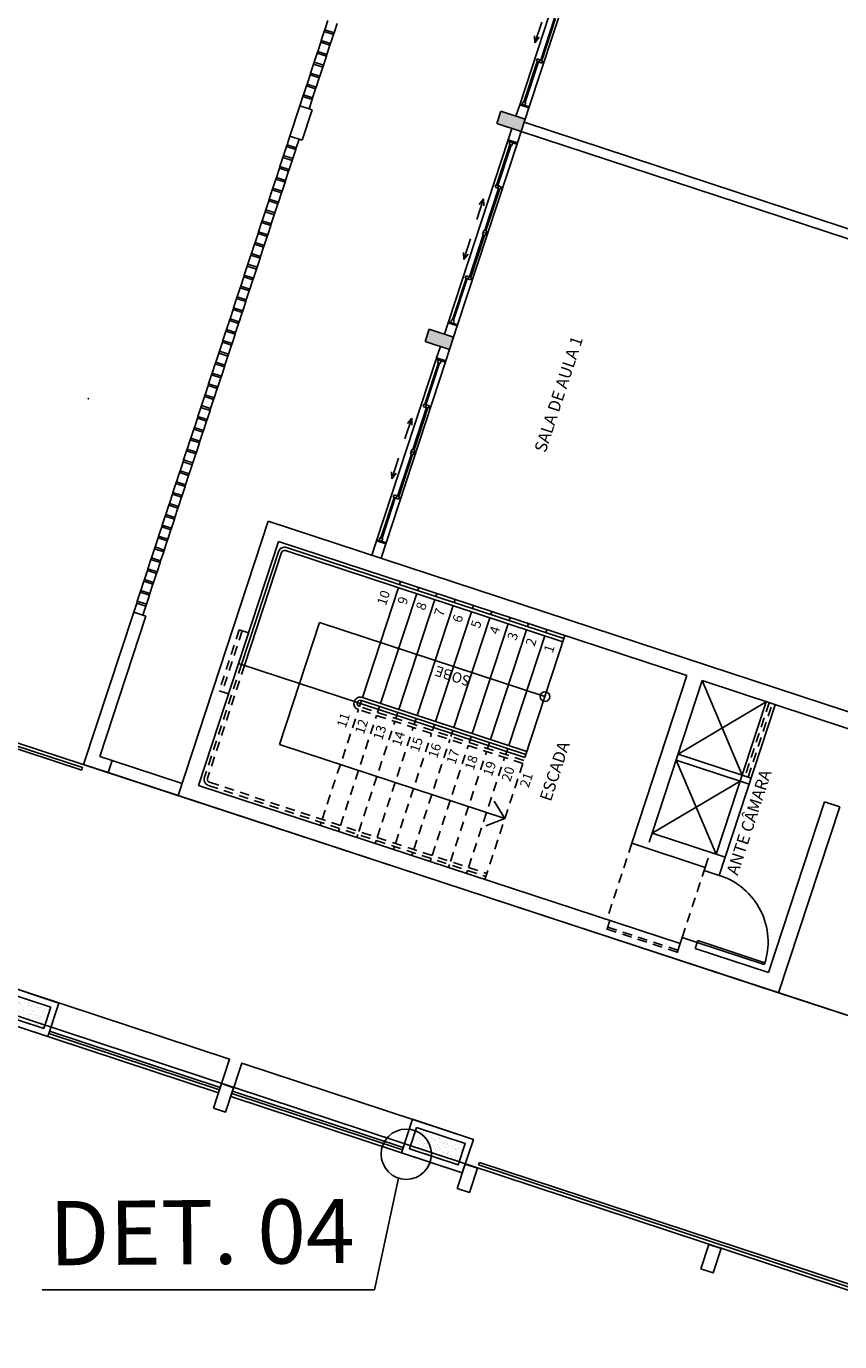
# Model space of a CAD drawing. Extents: x 332558 to 333914, y 8964555 to 8965157.
# Drawn here: x 332773 to 332786, y 8964893 to 8964913 of the extents above; entities that cross this region are included whole.
import ezdxf
from ezdxf.enums import TextEntityAlignment as Align

# ---------------------------------------------------------------- set-up
doc = ezdxf.new("R2010")
doc.units = 0
doc.header["$MEASUREMENT"] = 0
doc.linetypes.add('DASHED', pattern=[0.75, 0.5, -0.25])
doc.layers.get('0').update_dxf_attribs({"linetype": 'CONTINUOUS'})
for name, color, linetype in [('ARQ - DESNÍVEL', 10, 'CONTINUOUS'), ('ARQ - Det. Guarda corpo_Texto', 7, 'CONTINUOUS'), ('ARQ - PL BAIXA NOVO', 144, 'CONTINUOUS'), ('ARQ - PLANTA BAIXA', 250, 'CONTINUOUS'), ('VEG-ARVORES', 3, 'CONTINUOUS')]:
    doc.layers.add(name, color=color, linetype=linetype)
doc.styles.add('ARIAL', font='arial.ttf')

# ---------------------------------------------------------------- blocks, each defined once
blk = doc.blocks.new('SIMB_PONTO')
at = {"color": 0}
blk.add_point((0, 0), dxfattribs=at)
for tag in ['COTA', 'PONTO', 'DESC']:
    blk.add_attdef(tag, (0, 0), '', height=1)
blk = doc.blocks.new('SALAS 1')
at = {"layer": 'ARQ - PL BAIXA NOVO'}
h = blk.add_hatch(color=253, dxfattribs=at)
h.dxf.hatch_style = 1
h.paths.add_polyline_path([(333324.161, 8964956.356), (333323.961, 8964956.356), (333323.961, 8964955.956), (333324.161, 8964955.956)])
h = blk.add_hatch(color=253, dxfattribs=at)
h.dxf.hatch_style = 1
h.paths.add_polyline_path([(333327.736, 8964956.356), (333327.536, 8964956.356), (333327.536, 8964955.956), (333327.736, 8964955.956)])
at = {"layer": 'ARQ - PL BAIXA NOVO', "ltscale": 0.3}
for p, q in [((333316.036, 8964959.156), (333316.036, 8964959.356)), ((333316.036, 8964959.356), (333318.536, 8964959.356)), ((333318.536, 8964959.356), (333318.536, 8964959.156)), ((333318.686, 8964959.356), (333318.536, 8964959.356)), ((333318.714, 8964959.356), (333318.686, 8964959.356)), ((333318.686, 8964959.356), (333318.686, 8964959.206)), ((333318.714, 8964959.206), (333318.714, 8964959.356)), ((333318.864, 8964959.356), (333318.714, 8964959.356)), ((333318.892, 8964959.356), (333318.864, 8964959.356)), ((333318.864, 8964959.356), (333318.864, 8964959.206)), ((333318.892, 8964959.206), (333318.892, 8964959.356)), ((333319.042, 8964959.356), (333318.892, 8964959.356)), ((333319.071, 8964959.356), (333319.042, 8964959.356)), ((333319.042, 8964959.356), (333319.042, 8964959.206)), ((333319.071, 8964959.206), (333319.071, 8964959.356)), ((333319.221, 8964959.356), (333319.071, 8964959.356)), ((333319.249, 8964959.356), (333319.221, 8964959.356)), ((333319.221, 8964959.356), (333319.221, 8964959.206)), ((333319.249, 8964959.206), (333319.249, 8964959.356)), ((333319.399, 8964959.356), (333319.249, 8964959.356)), ((333319.427, 8964959.356), (333319.399, 8964959.356)), ((333319.399, 8964959.356), (333319.399, 8964959.206)), ((333319.427, 8964959.206), (333319.427, 8964959.356)), ((333319.577, 8964959.356), (333319.427, 8964959.356)), ((333319.605, 8964959.356), (333319.577, 8964959.356)), ((333319.577, 8964959.356), (333319.577, 8964959.206)), ((333319.605, 8964959.206), (333319.605, 8964959.356)), ((333319.755, 8964959.356), (333319.605, 8964959.356)), ((333319.784, 8964959.356), (333319.755, 8964959.356)), ((333319.755, 8964959.356), (333319.755, 8964959.206)), ((333319.784, 8964959.206), (333319.784, 8964959.356)), ((333319.934, 8964959.356), (333319.784, 8964959.356)), ((333319.962, 8964959.356), (333319.934, 8964959.356)), ((333319.934, 8964959.356), (333319.934, 8964959.206)), ((333319.962, 8964959.206), (333319.962, 8964959.356)), ((333320.112, 8964959.356), (333319.962, 8964959.356)), ((333320.14, 8964959.356), (333320.112, 8964959.356)), ((333320.112, 8964959.356), (333320.112, 8964959.206)), ((333320.14, 8964959.206), (333320.14, 8964959.356)), ((333320.29, 8964959.356), (333320.14, 8964959.356)), ((333320.319, 8964959.356), (333320.29, 8964959.356)), ((333320.29, 8964959.356), (333320.29, 8964959.206)), ((333320.319, 8964959.206), (333320.319, 8964959.356)), ((333320.469, 8964959.356), (333320.319, 8964959.356)), ((333320.497, 8964959.356), (333320.469, 8964959.356)), ((333320.469, 8964959.356), (333320.469, 8964959.206)), ((333320.497, 8964959.206), (333320.497, 8964959.356)), ((333320.647, 8964959.356), (333320.497, 8964959.356)), ((333320.675, 8964959.356), (333320.647, 8964959.356)), ((333320.647, 8964959.356), (333320.647, 8964959.206)), ((333320.675, 8964959.206), (333320.675, 8964959.356)), ((333320.825, 8964959.356), (333320.675, 8964959.356)), ((333320.853, 8964959.356), (333320.825, 8964959.356)), ((333320.825, 8964959.356), (333320.825, 8964959.206)), ((333320.853, 8964959.206), (333320.853, 8964959.356)), ((333321.003, 8964959.356), (333320.853, 8964959.356)), ((333321.032, 8964959.356), (333321.003, 8964959.356)), ((333321.003, 8964959.356), (333321.003, 8964959.206)), ((333321.032, 8964959.206), (333321.032, 8964959.356)), ((333321.182, 8964959.356), (333321.032, 8964959.356)), ((333321.21, 8964959.356), (333321.182, 8964959.356)), ((333321.182, 8964959.356), (333321.182, 8964959.206)), ((333321.21, 8964959.206), (333321.21, 8964959.356)), ((333321.36, 8964959.356), (333321.21, 8964959.356)), ((333321.388, 8964959.356), (333321.36, 8964959.356)), ((333321.36, 8964959.356), (333321.36, 8964959.206)), ((333321.388, 8964959.206), (333321.388, 8964959.356)), ((333321.538, 8964959.356), (333321.388, 8964959.356)), ((333321.567, 8964959.356), (333321.538, 8964959.356)), ((333321.538, 8964959.356), (333321.538, 8964959.206)), ((333321.567, 8964959.206), (333321.567, 8964959.356)), ((333321.717, 8964959.356), (333321.567, 8964959.356)), ((333321.745, 8964959.356), (333321.717, 8964959.356)), ((333321.717, 8964959.356), (333321.717, 8964959.206)), ((333321.745, 8964959.206), (333321.745, 8964959.356)), ((333321.895, 8964959.356), (333321.745, 8964959.356)), ((333321.923, 8964959.356), (333321.895, 8964959.356)), ((333321.895, 8964959.356), (333321.895, 8964959.206)), ((333321.923, 8964959.206), (333321.923, 8964959.356)), ((333322.073, 8964959.356), (333321.923, 8964959.356)), ((333322.101, 8964959.356), (333322.073, 8964959.356)), ((333322.073, 8964959.356), (333322.073, 8964959.206)), ((333322.101, 8964959.206), (333322.101, 8964959.356)), ((333322.251, 8964959.356), (333322.101, 8964959.356)), ((333322.28, 8964959.356), (333322.251, 8964959.356)), ((333322.251, 8964959.356), (333322.251, 8964959.206)), ((333322.28, 8964959.206), (333322.28, 8964959.356)), ((333322.43, 8964959.356), (333322.28, 8964959.356)), ((333322.458, 8964959.356), (333322.43, 8964959.356)), ((333322.43, 8964959.356), (333322.43, 8964959.206)), ((333322.458, 8964959.206), (333322.458, 8964959.356)), ((333322.608, 8964959.356), (333322.458, 8964959.356)), ((333322.636, 8964959.356), (333322.608, 8964959.356)), ((333322.608, 8964959.356), (333322.608, 8964959.206)), ((333322.636, 8964959.206), (333322.636, 8964959.356)), ((333322.786, 8964959.356), (333322.636, 8964959.356)), ((333322.815, 8964959.356), (333322.786, 8964959.356)), ((333322.786, 8964959.356), (333322.786, 8964959.206)), ((333322.815, 8964959.206), (333322.815, 8964959.356)), ((333322.965, 8964959.356), (333322.815, 8964959.356)), ((333322.993, 8964959.356), (333322.965, 8964959.356)), ((333322.965, 8964959.356), (333322.965, 8964959.206)), ((333322.993, 8964959.206), (333322.993, 8964959.356)), ((333323.143, 8964959.356), (333322.993, 8964959.356)), ((333323.171, 8964959.356), (333323.143, 8964959.356)), ((333323.143, 8964959.356), (333323.143, 8964959.206)), ((333323.171, 8964959.206), (333323.171, 8964959.356)), ((333323.321, 8964959.356), (333323.171, 8964959.356)), ((333323.349, 8964959.356), (333323.321, 8964959.356)), ((333323.321, 8964959.356), (333323.321, 8964959.206)), ((333323.349, 8964959.206), (333323.349, 8964959.356)), ((333323.499, 8964959.356), (333323.349, 8964959.356)), ((333323.528, 8964959.356), (333323.499, 8964959.356)), ((333323.499, 8964959.356), (333323.499, 8964959.206)), ((333323.528, 8964959.206), (333323.528, 8964959.356)), ((333323.678, 8964959.356), (333323.528, 8964959.356)), ((333323.706, 8964959.356), (333323.678, 8964959.356)), ((333323.678, 8964959.356), (333323.678, 8964959.206)), ((333323.706, 8964959.206), (333323.706, 8964959.356)), ((333323.856, 8964959.356), (333323.706, 8964959.356)), ((333323.884, 8964959.356), (333323.856, 8964959.356)), ((333323.856, 8964959.356), (333323.856, 8964959.206)), ((333323.884, 8964959.206), (333323.884, 8964959.356)), ((333324.034, 8964959.356), (333323.884, 8964959.356)), ((333324.063, 8964959.356), (333324.034, 8964959.356)), ((333324.034, 8964959.356), (333324.034, 8964959.206)), ((333324.063, 8964959.206), (333324.063, 8964959.356)), ((333324.213, 8964959.356), (333324.063, 8964959.356)), ((333324.241, 8964959.356), (333324.213, 8964959.356)), ((333324.213, 8964959.356), (333324.213, 8964959.206)), ((333324.241, 8964959.206), (333324.241, 8964959.356)), ((333324.391, 8964959.356), (333324.241, 8964959.356)), ((333324.419, 8964959.356), (333324.391, 8964959.356)), ((333324.391, 8964959.356), (333324.391, 8964959.206)), ((333324.419, 8964959.206), (333324.419, 8964959.356)), ((333324.569, 8964959.356), (333324.419, 8964959.356)), ((333324.597, 8964959.356), (333324.569, 8964959.356)), ((333324.569, 8964959.356), (333324.569, 8964959.206)), ((333324.597, 8964959.206), (333324.597, 8964959.356)), ((333324.747, 8964959.356), (333324.597, 8964959.356)), ((333324.776, 8964959.356), (333324.747, 8964959.356)), ((333324.747, 8964959.356), (333324.747, 8964959.206)), ((333324.776, 8964959.206), (333324.776, 8964959.356)), ((333324.926, 8964959.356), (333324.776, 8964959.356)), ((333324.954, 8964959.356), (333324.926, 8964959.356)), ((333324.926, 8964959.356), (333324.926, 8964959.206)), ((333324.954, 8964959.206), (333324.954, 8964959.356)), ((333325.104, 8964959.356), (333324.954, 8964959.356)), ((333325.132, 8964959.356), (333325.104, 8964959.356)), ((333325.104, 8964959.356), (333325.104, 8964959.206)), ((333325.132, 8964959.206), (333325.132, 8964959.356)), ((333325.282, 8964959.356), (333325.132, 8964959.356)), ((333325.311, 8964959.356), (333325.282, 8964959.356)), ((333325.282, 8964959.356), (333325.282, 8964959.206)), ((333325.311, 8964959.206), (333325.311, 8964959.356)), ((333325.461, 8964959.356), (333325.311, 8964959.356)), ((333325.489, 8964959.356), (333325.461, 8964959.356)), ((333325.461, 8964959.356), (333325.461, 8964959.206)), ((333325.489, 8964959.206), (333325.489, 8964959.356)), ((333325.639, 8964959.356), (333325.489, 8964959.356)), ((333325.667, 8964959.356), (333325.639, 8964959.356)), ((333325.639, 8964959.356), (333325.639, 8964959.206)), ((333325.667, 8964959.206), (333325.667, 8964959.356)), ((333325.817, 8964959.356), (333325.667, 8964959.356)), ((333325.845, 8964959.356), (333325.817, 8964959.356)), ((333325.817, 8964959.356), (333325.817, 8964959.206)), ((333325.845, 8964959.206), (333325.845, 8964959.356)), ((333325.995, 8964959.356), (333325.845, 8964959.356)), ((333326.024, 8964959.356), (333325.995, 8964959.356)), ((333325.995, 8964959.356), (333325.995, 8964959.206)), ((333326.024, 8964959.206), (333326.024, 8964959.356)), ((333326.174, 8964959.356), (333326.024, 8964959.356)), ((333326.202, 8964959.356), (333326.174, 8964959.356)), ((333326.174, 8964959.356), (333326.174, 8964959.206)), ((333326.202, 8964959.206), (333326.202, 8964959.356)), ((333326.341, 8964959.356), (333326.202, 8964959.356)), ((333326.841, 8964959.356), (333326.341, 8964959.356)), ((333326.341, 8964959.356), (333326.341, 8964959.156)), ((333326.841, 8964959.156), (333326.841, 8964959.356)), ((333326.991, 8964959.356), (333326.841, 8964959.356)), ((333327.019, 8964959.356), (333326.991, 8964959.356)), ((333326.991, 8964959.356), (333326.991, 8964959.206)), ((333327.019, 8964959.206), (333327.019, 8964959.356)), ((333327.169, 8964959.356), (333327.019, 8964959.356)), ((333327.197, 8964959.356), (333327.169, 8964959.356)), ((333327.169, 8964959.356), (333327.169, 8964959.206)), ((333327.197, 8964959.206), (333327.197, 8964959.356)), ((333327.347, 8964959.356), (333327.197, 8964959.356)), ((333327.376, 8964959.356), (333327.347, 8964959.356)), ((333327.347, 8964959.356), (333327.347, 8964959.206)), ((333327.376, 8964959.206), (333327.376, 8964959.356)), ((333327.526, 8964959.356), (333327.376, 8964959.356)), ((333327.554, 8964959.356), (333327.526, 8964959.356)), ((333327.526, 8964959.356), (333327.526, 8964959.206)), ((333327.554, 8964959.206), (333327.554, 8964959.356)), ((333327.704, 8964959.356), (333327.554, 8964959.356)), ((333327.732, 8964959.356), (333327.704, 8964959.356)), ((333327.704, 8964959.356), (333327.704, 8964959.206)), ((333327.732, 8964959.206), (333327.732, 8964959.356)), ((333327.882, 8964959.356), (333327.732, 8964959.356)), ((333327.91, 8964959.356), (333327.882, 8964959.356)), ((333327.882, 8964959.356), (333327.882, 8964959.206)), ((333327.91, 8964959.206), (333327.91, 8964959.356)), ((333328.06, 8964959.356), (333327.91, 8964959.356)), ((333328.089, 8964959.356), (333328.06, 8964959.356)), ((333328.06, 8964959.356), (333328.06, 8964959.206)), ((333328.089, 8964959.206), (333328.089, 8964959.356)), ((333328.239, 8964959.356), (333328.089, 8964959.356)), ((333318.536, 8964959.156), (333316.236, 8964959.156)), ((333318.686, 8964959.206), (333318.536, 8964959.206)), ((333318.686, 8964959.206), (333318.714, 8964959.206)), ((333318.864, 8964959.206), (333318.714, 8964959.206)), ((333318.864, 8964959.206), (333318.892, 8964959.206)), ((333319.042, 8964959.206), (333318.892, 8964959.206)), ((333319.042, 8964959.206), (333319.071, 8964959.206)), ((333319.221, 8964959.206), (333319.071, 8964959.206)), ((333319.221, 8964959.206), (333319.249, 8964959.206)), ((333319.399, 8964959.206), (333319.249, 8964959.206)), ((333319.399, 8964959.206), (333319.427, 8964959.206)), ((333319.577, 8964959.206), (333319.427, 8964959.206)), ((333319.577, 8964959.206), (333319.605, 8964959.206)), ((333319.755, 8964959.206), (333319.605, 8964959.206)), ((333319.755, 8964959.206), (333319.784, 8964959.206)), ((333319.934, 8964959.206), (333319.784, 8964959.206)), ((333319.934, 8964959.206), (333319.962, 8964959.206)), ((333320.112, 8964959.206), (333319.962, 8964959.206)), ((333320.112, 8964959.206), (333320.14, 8964959.206)), ((333320.29, 8964959.206), (333320.14, 8964959.206)), ((333320.29, 8964959.206), (333320.319, 8964959.206)), ((333320.469, 8964959.206), (333320.319, 8964959.206)), ((333320.469, 8964959.206), (333320.497, 8964959.206)), ((333320.647, 8964959.206), (333320.497, 8964959.206)), ((333320.647, 8964959.206), (333320.675, 8964959.206)), ((333320.825, 8964959.206), (333320.675, 8964959.206)), ((333320.825, 8964959.206), (333320.853, 8964959.206)), ((333321.003, 8964959.206), (333320.853, 8964959.206)), ((333321.003, 8964959.206), (333321.032, 8964959.206)), ((333321.182, 8964959.206), (333321.032, 8964959.206)), ((333321.182, 8964959.206), (333321.21, 8964959.206)), ((333321.36, 8964959.206), (333321.21, 8964959.206)), ((333321.36, 8964959.206), (333321.388, 8964959.206)), ((333321.538, 8964959.206), (333321.388, 8964959.206)), ((333321.538, 8964959.206), (333321.567, 8964959.206)), ((333321.717, 8964959.206), (333321.567, 8964959.206)), ((333321.717, 8964959.206), (333321.745, 8964959.206)), ((333321.895, 8964959.206), (333321.745, 8964959.206)), ((333321.895, 8964959.206), (333321.923, 8964959.206)), ((333322.073, 8964959.206), (333321.923, 8964959.206)), ((333322.073, 8964959.206), (333322.101, 8964959.206)), ((333322.251, 8964959.206), (333322.101, 8964959.206)), ((333322.251, 8964959.206), (333322.28, 8964959.206)), ((333322.43, 8964959.206), (333322.28, 8964959.206)), ((333322.43, 8964959.206), (333322.458, 8964959.206)), ((333322.608, 8964959.206), (333322.458, 8964959.206)), ((333322.608, 8964959.206), (333322.636, 8964959.206)), ((333322.786, 8964959.206), (333322.636, 8964959.206)), ((333322.786, 8964959.206), (333322.815, 8964959.206)), ((333322.965, 8964959.206), (333322.815, 8964959.206)), ((333322.965, 8964959.206), (333322.993, 8964959.206)), ((333323.143, 8964959.206), (333322.993, 8964959.206)), ((333323.143, 8964959.206), (333323.171, 8964959.206)), ((333323.321, 8964959.206), (333323.171, 8964959.206)), ((333323.321, 8964959.206), (333323.349, 8964959.206)), ((333323.499, 8964959.206), (333323.349, 8964959.206)), ((333323.499, 8964959.206), (333323.528, 8964959.206)), ((333323.678, 8964959.206), (333323.528, 8964959.206)), ((333323.678, 8964959.206), (333323.706, 8964959.206)), ((333323.856, 8964959.206), (333323.706, 8964959.206)), ((333323.856, 8964959.206), (333323.884, 8964959.206)), ((333324.034, 8964959.206), (333323.884, 8964959.206)), ((333324.034, 8964959.206), (333324.063, 8964959.206)), ((333324.213, 8964959.206), (333324.063, 8964959.206)), ((333324.213, 8964959.206), (333324.241, 8964959.206)), ((333324.391, 8964959.206), (333324.241, 8964959.206)), ((333324.391, 8964959.206), (333324.419, 8964959.206)), ((333324.569, 8964959.206), (333324.419, 8964959.206)), ((333324.569, 8964959.206), (333324.597, 8964959.206)), ((333324.747, 8964959.206), (333324.597, 8964959.206)), ((333324.747, 8964959.206), (333324.776, 8964959.206)), ((333324.926, 8964959.206), (333324.776, 8964959.206)), ((333324.926, 8964959.206), (333324.954, 8964959.206)), ((333325.104, 8964959.206), (333324.954, 8964959.206)), ((333325.104, 8964959.206), (333325.132, 8964959.206)), ((333325.282, 8964959.206), (333325.132, 8964959.206)), ((333325.282, 8964959.206), (333325.311, 8964959.206)), ((333325.461, 8964959.206), (333325.311, 8964959.206)), ((333325.461, 8964959.206), (333325.489, 8964959.206)), ((333325.639, 8964959.206), (333325.489, 8964959.206)), ((333325.639, 8964959.206), (333325.667, 8964959.206)), ((333325.817, 8964959.206), (333325.667, 8964959.206)), ((333325.817, 8964959.206), (333325.845, 8964959.206)), ((333325.995, 8964959.206), (333325.845, 8964959.206)), ((333325.995, 8964959.206), (333326.024, 8964959.206)), ((333326.174, 8964959.206), (333326.024, 8964959.206)), ((333326.174, 8964959.206), (333326.202, 8964959.206)), ((333326.341, 8964959.206), (333326.202, 8964959.206)), ((333326.341, 8964959.156), (333326.841, 8964959.156)), ((333326.991, 8964959.206), (333326.841, 8964959.206)), ((333326.991, 8964959.206), (333327.019, 8964959.206)), ((333327.169, 8964959.206), (333327.019, 8964959.206)), ((333327.169, 8964959.206), (333327.197, 8964959.206)), ((333327.347, 8964959.206), (333327.197, 8964959.206)), ((333327.347, 8964959.206), (333327.376, 8964959.206)), ((333327.526, 8964959.206), (333327.376, 8964959.206)), ((333327.526, 8964959.206), (333327.554, 8964959.206)), ((333327.704, 8964959.206), (333327.554, 8964959.206)), ((333327.704, 8964959.206), (333327.732, 8964959.206)), ((333327.882, 8964959.206), (333327.732, 8964959.206)), ((333327.882, 8964959.206), (333327.91, 8964959.206)), ((333328.06, 8964959.206), (333327.91, 8964959.206)), ((333328.06, 8964959.206), (333328.089, 8964959.206)), ((333328.239, 8964959.206), (333328.089, 8964959.206)), ((333316.036, 8964958.956), (333316.036, 8964957.806)), ((333316.236, 8964958.956), (333316.236, 8964957.806)), ((333316.036, 8964947.956), (333316.036, 8964957.806)), ((333320.536, 8964957.806), (333316.036, 8964957.806)), ((333320.536, 8964947.956), (333320.536, 8964957.806)), ((333316.286, 8964949.656), (333316.286, 8964957.556)), ((333320.286, 8964957.556), (333316.286, 8964957.556)), ((333318.286, 8964955.556), (333318.286, 8964957.556)), ((333320.286, 8964950.856), (333320.286, 8964957.556)), ((333317.286, 8964952.856), (333317.286, 8964956.556)), ((333319.286, 8964956.556), (333317.286, 8964956.556)), ((333319.286, 8964956.556), (333319.286, 8964952.856)), ((333320.773, 8964956.106), (333320.536, 8964956.106)), ((333320.773, 8964955.956), (333320.536, 8964955.956)), ((333320.773, 8964956.106), (333320.773, 8964955.956)), ((333323.773, 8964956.106), (333323.961, 8964956.106)), ((333323.773, 8964956.106), (333323.773, 8964955.956)), ((333323.773, 8964955.956), (333323.961, 8964955.956)), ((333324.348, 8964956.106), (333324.161, 8964956.106)), ((333324.348, 8964955.956), (333324.161, 8964955.956)), ((333324.348, 8964956.106), (333324.348, 8964955.956)), ((333327.348, 8964956.106), (333327.536, 8964956.106)), ((333327.348, 8964956.106), (333327.348, 8964955.956)), ((333327.348, 8964955.956), (333327.536, 8964955.956)), ((333327.536, 8964948.106), (333327.536, 8964955.956)), ((333327.686, 8964948.356), (333327.686, 8964955.956)), ((333327.923, 8964956.106), (333327.736, 8964956.106)), ((333327.923, 8964955.956), (333327.736, 8964955.956)), ((333327.923, 8964956.106), (333327.923, 8964955.956)), ((333316.286, 8964955.556), (333316.336, 8964955.556)), ((333318.236, 8964955.556), (333318.286, 8964955.556)), ((333318.286, 8964955.606), (333318.286, 8964955.606)), ((333318.286, 8964952.856), (333318.286, 8964955.556)), ((333318.386, 8964955.556), (333320.186, 8964955.556)), ((333316.286, 8964955.256), (333316.336, 8964955.256)), ((333318.236, 8964955.256), (333318.286, 8964955.256)), ((333318.286, 8964955.256), (333318.336, 8964955.256)), ((333318.386, 8964955.256), (333320.186, 8964955.256)), ((333320.236, 8964955.256), (333320.286, 8964955.256)), ((333316.286, 8964954.956), (333316.336, 8964954.956)), ((333318.236, 8964954.956), (333318.286, 8964954.956)), ((333318.286, 8964954.956), (333318.336, 8964954.956)), ((333318.386, 8964954.956), (333320.186, 8964954.956)), ((333320.236, 8964954.956), (333320.286, 8964954.956)), ((333316.286, 8964954.656), (333316.336, 8964954.656)), ((333318.236, 8964954.656), (333318.286, 8964954.656)), ((333318.286, 8964954.656), (333318.336, 8964954.656)), ((333318.386, 8964954.656), (333320.186, 8964954.656)), ((333320.236, 8964954.656), (333320.286, 8964954.656)), ((333316.286, 8964954.356), (333316.336, 8964954.356)), ((333318.236, 8964954.356), (333318.286, 8964954.356)), ((333318.286, 8964954.356), (333318.336, 8964954.356)), ((333318.386, 8964954.356), (333320.186, 8964954.356)), ((333320.236, 8964954.356), (333320.286, 8964954.356)), ((333316.286, 8964954.056), (333316.336, 8964954.056)), ((333318.236, 8964954.056), (333318.286, 8964954.056)), ((333318.286, 8964954.056), (333318.336, 8964954.056)), ((333318.386, 8964954.056), (333320.186, 8964954.056)), ((333320.236, 8964954.056), (333320.286, 8964954.056)), ((333316.286, 8964953.756), (333316.336, 8964953.756)), ((333318.236, 8964953.756), (333318.286, 8964953.756)), ((333318.286, 8964953.756), (333318.336, 8964953.756)), ((333318.386, 8964953.756), (333320.186, 8964953.756)), ((333320.236, 8964953.756), (333320.286, 8964953.756)), ((333316.286, 8964953.456), (333316.336, 8964953.456)), ((333318.236, 8964953.456), (333318.286, 8964953.456)), ((333318.286, 8964953.456), (333318.336, 8964953.456)), ((333318.386, 8964953.456), (333320.186, 8964953.456)), ((333320.236, 8964953.456), (333320.286, 8964953.456)), ((333316.286, 8964953.156), (333316.336, 8964953.156)), ((333317.287, 8964952.856), (333317.083, 8964953.102)), ((333317.287, 8964952.856), (333317.49, 8964953.102)), ((333318.236, 8964953.156), (333318.286, 8964953.156)), ((333318.286, 8964953.156), (333318.336, 8964953.156)), ((333318.386, 8964953.156), (333320.186, 8964953.156)), ((333320.236, 8964953.156), (333320.286, 8964953.156)), ((333318.286, 8964952.856), (333320.286, 8964952.856)), ((333317.536, 8964950.856), (333320.286, 8964950.856)), ((333317.536, 8964950.856), (333317.536, 8964949.656)), ((333317.786, 8964950.606), (333320.286, 8964950.606)), ((333317.786, 8964950.606), (333317.786, 8964949.556)), ((333318.981, 8964949.556), (333318.981, 8964950.606)), ((333319.081, 8964949.556), (333319.081, 8964950.606)), ((333320.286, 8964948.206), (333320.286, 8964950.606)), ((333316.386, 8964949.656), (333316.286, 8964949.656)), ((333316.386, 8964949.656), (333316.386, 8964949.406)), ((333317.536, 8964949.656), (333317.486, 8964949.656)), ((333317.486, 8964949.656), (333317.486, 8964949.406)), ((333316.286, 8964948.206), (333316.286, 8964949.406)), ((333316.386, 8964949.406), (333316.286, 8964949.406)), ((333316.386, 8964949.406), (333316.386, 8964948.306)), ((333316.416, 8964949.406), (333316.386, 8964949.406)), ((333316.416, 8964948.306), (333316.416, 8964949.406)), ((333317.786, 8964949.406), (333317.486, 8964949.406)), ((333320.286, 8964949.556), (333317.786, 8964949.556)), ((333317.786, 8964949.406), (333317.786, 8964949.556)), ((333317.786, 8964949.506), (333317.786, 8964949.456)), ((333320.286, 8964949.406), (333317.786, 8964949.406)), ((333319.086, 8964948.206), (333316.286, 8964948.206)), ((333319.086, 8964947.956), (333319.086, 8964948.206)), ((333319.086, 8964947.956), (333316.036, 8964947.956)), ((333316.036, 8964947.956), (333316.036, 8964945.456))]:
    blk.add_line(p, q, dxfattribs=at)
at = {"layer": 'ARQ - PL BAIXA NOVO'}
for p, q in [((333316.036, 8964959.356), (333316.036, 8964958.956)), ((333316.236, 8964959.156), (333316.236, 8964958.956)), ((333316.236, 8964958.956), (333316.036, 8964958.956)), ((333320.15, 8964957.506), (333318.286, 8964957.506)), ((333320.136, 8964957.456), (333318.286, 8964957.456)), ((333320.186, 8964952.856), (333320.186, 8964957.406)), ((333320.236, 8964952.856), (333320.236, 8964957.406)), ((333321.766, 8964956.183), (333321.868, 8964956.221)), ((333321.766, 8964956.183), (333321.868, 8964956.145)), ((333321.766, 8964956.183), (333322.106, 8964956.183)), ((333322.761, 8964956.183), (333322.421, 8964956.183)), ((333322.761, 8964956.183), (333322.659, 8964956.221)), ((333322.761, 8964956.183), (333322.659, 8964956.145)), ((333323.961, 8964955.956), (333323.961, 8964956.356)), ((333324.161, 8964956.356), (333323.961, 8964956.356)), ((333324.161, 8964955.956), (333324.161, 8964956.356)), ((333325.36, 8964956.183), (333325.462, 8964956.221)), ((333325.36, 8964956.183), (333325.462, 8964956.145)), ((333325.36, 8964956.183), (333325.7, 8964956.183)), ((333326.355, 8964956.183), (333326.015, 8964956.183)), ((333326.355, 8964956.183), (333326.253, 8964956.221)), ((333326.355, 8964956.183), (333326.253, 8964956.145)), ((333327.536, 8964955.956), (333327.536, 8964956.356)), ((333327.736, 8964956.356), (333327.536, 8964956.356)), ((333327.736, 8964955.956), (333327.736, 8964956.356)), ((333328.916, 8964956.183), (333329.018, 8964956.221)), ((333328.916, 8964956.183), (333329.018, 8964956.145)), ((333328.916, 8964956.183), (333329.256, 8964956.183)), ((333323.754, 8964956.106), (333320.773, 8964956.106)), ((333320.773, 8964955.956), (333323.773, 8964955.956)), ((333320.837, 8964956.057), (333321.499, 8964956.057)), ((333321.499, 8964956.038), (333320.837, 8964956.038)), ((333321.538, 8964956.013), (333322.226, 8964956.013)), ((333322.226, 8964955.994), (333321.538, 8964955.994)), ((333322.99, 8964956.013), (333322.302, 8964956.013)), ((333322.302, 8964955.994), (333322.99, 8964955.994)), ((333323.71, 8964956.057), (333323.028, 8964956.057)), ((333323.028, 8964956.038), (333323.71, 8964956.038)), ((333324.161, 8964955.956), (333323.961, 8964955.956)), ((333327.348, 8964955.956), (333324.348, 8964955.956)), ((333324.367, 8964956.106), (333327.348, 8964956.106)), ((333324.412, 8964956.057), (333325.093, 8964956.057)), ((333325.093, 8964956.038), (333324.412, 8964956.038)), ((333325.132, 8964956.013), (333325.82, 8964956.013)), ((333325.82, 8964955.994), (333325.132, 8964955.994)), ((333326.584, 8964956.013), (333325.896, 8964956.013)), ((333325.896, 8964955.994), (333326.584, 8964955.994)), ((333327.285, 8964956.057), (333326.622, 8964956.057)), ((333326.622, 8964956.038), (333327.285, 8964956.038)), ((333327.736, 8964955.956), (333327.536, 8964955.956)), ((333330.904, 8964956.106), (333327.923, 8964956.106)), ((333327.923, 8964955.956), (333330.923, 8964955.956)), ((333327.987, 8964956.057), (333328.649, 8964956.057)), ((333328.649, 8964956.038), (333327.987, 8964956.038)), ((333328.688, 8964956.013), (333329.376, 8964956.013)), ((333329.376, 8964955.994), (333328.688, 8964955.994)), ((333318.336, 8964952.856), (333318.336, 8964955.556)), ((333318.386, 8964952.856), (333318.386, 8964955.556)), ((333317.786, 8964950.606), (333318.981, 8964949.556)), ((333318.981, 8964950.606), (333317.786, 8964949.556)), ((333319.081, 8964950.606), (333320.286, 8964949.556)), ((333319.081, 8964949.556), (333320.286, 8964950.606))]:
    blk.add_line(p, q, dxfattribs=at)
at = {"layer": 'ARQ - PL BAIXA NOVO', "linetype": 'DASHED', "ltscale": 0.3}
for p, q in [((333317.786, 8964957.556), (333317.786, 8964957.806)), ((333318.786, 8964957.556), (333318.786, 8964957.806)), ((333318.786, 8964957.706), (333317.786, 8964957.706)), ((333318.786, 8964957.656), (333317.786, 8964957.656)), ((333316.336, 8964957.406), (333316.336, 8964952.856)), ((333316.386, 8964957.406), (333316.386, 8964952.856)), ((333318.286, 8964957.506), (333316.436, 8964957.506)), ((333318.286, 8964957.456), (333316.436, 8964957.456)), ((333316.386, 8964955.556), (333318.186, 8964955.556)), ((333318.186, 8964952.856), (333318.186, 8964955.556)), ((333318.236, 8964952.856), (333318.236, 8964955.556)), ((333318.286, 8964955.556), (333318.336, 8964955.556)), ((333320.236, 8964955.556), (333320.286, 8964955.556)), ((333316.386, 8964955.256), (333318.186, 8964955.256)), ((333316.386, 8964954.956), (333318.186, 8964954.956)), ((333316.386, 8964954.656), (333318.186, 8964954.656)), ((333316.386, 8964954.356), (333318.186, 8964954.356)), ((333316.386, 8964954.056), (333318.186, 8964954.056)), ((333316.386, 8964953.756), (333318.186, 8964953.756)), ((333316.386, 8964953.456), (333318.186, 8964953.456)), ((333316.386, 8964953.156), (333318.186, 8964953.156)), ((333316.286, 8964952.856), (333318.286, 8964952.856)), ((333317.536, 8964950.856), (333316.286, 8964950.856)), ((333316.286, 8964950.806), (333316.036, 8964950.806)), ((333316.146, 8964950.806), (333316.146, 8964949.656)), ((333316.176, 8964950.806), (333316.176, 8964949.656)), ((333317.786, 8964950.606), (333317.536, 8964950.606)), ((333316.286, 8964949.656), (333316.036, 8964949.656)), ((333317.536, 8964949.656), (333316.336, 8964949.656)), ((333317.536, 8964949.656), (333317.786, 8964949.656)), ((333318.981, 8964949.406), (333318.981, 8964949.556)), ((333318.981, 8964949.456), (333318.981, 8964949.506)), ((333319.081, 8964949.406), (333319.081, 8964949.556)), ((333319.081, 8964949.506), (333319.081, 8964949.456)), ((333320.286, 8964949.506), (333319.081, 8964949.506)), ((333319.081, 8964949.456), (333320.286, 8964949.456))]:
    blk.add_line(p, q, dxfattribs=at)
at = {"layer": 'ARQ - PL BAIXA NOVO', "lineweight": 25}
for p, q in [((333320.773, 8964955.956), (333320.773, 8964956.106)), ((333320.773, 8964956.106), (333320.792, 8964956.106)), ((333320.792, 8964955.956), (333320.773, 8964955.956)), ((333320.792, 8964956.106), (333320.792, 8964955.956)), ((333320.792, 8964956.07), (333320.837, 8964956.07)), ((333320.792, 8964956.026), (333320.837, 8964956.026)), ((333320.837, 8964956.026), (333320.837, 8964956.07)), ((333321.538, 8964956.07), (333321.499, 8964956.07)), ((333321.499, 8964955.981), (333321.499, 8964956.07)), ((333321.538, 8964956.026), (333321.499, 8964956.026)), ((333321.538, 8964955.981), (333321.499, 8964955.981)), ((333321.538, 8964955.981), (333321.538, 8964956.07)), ((333322.264, 8964956.026), (333322.226, 8964956.026)), ((333322.226, 8964955.981), (333322.226, 8964956.026)), ((333322.264, 8964955.981), (333322.226, 8964955.981)), ((333322.264, 8964955.981), (333322.264, 8964956.026)), ((333322.264, 8964956.026), (333322.302, 8964956.026)), ((333322.264, 8964955.981), (333322.264, 8964956.026)), ((333322.264, 8964955.981), (333322.302, 8964955.981)), ((333322.302, 8964955.981), (333322.302, 8964956.026)), ((333322.99, 8964956.07), (333323.028, 8964956.07)), ((333322.99, 8964955.981), (333322.99, 8964956.07)), ((333322.99, 8964956.026), (333323.028, 8964956.026)), ((333322.99, 8964955.981), (333323.028, 8964955.981)), ((333323.028, 8964955.981), (333323.028, 8964956.07)), ((333323.71, 8964956.026), (333323.71, 8964956.07)), ((333323.754, 8964956.07), (333323.71, 8964956.07)), ((333323.754, 8964956.026), (333323.71, 8964956.026)), ((333323.773, 8964956.106), (333323.754, 8964956.106)), ((333323.754, 8964956.106), (333323.754, 8964955.956)), ((333323.754, 8964955.956), (333323.773, 8964955.956)), ((333323.773, 8964955.956), (333323.773, 8964956.106)), ((333324.348, 8964955.956), (333324.348, 8964956.106)), ((333324.348, 8964956.106), (333324.367, 8964956.106)), ((333324.367, 8964955.956), (333324.348, 8964955.956)), ((333324.367, 8964956.106), (333324.367, 8964955.956)), ((333324.367, 8964956.07), (333324.412, 8964956.07)), ((333324.367, 8964956.026), (333324.412, 8964956.026)), ((333324.412, 8964956.026), (333324.412, 8964956.07)), ((333325.132, 8964956.07), (333325.093, 8964956.07)), ((333325.093, 8964955.981), (333325.093, 8964956.07)), ((333325.132, 8964956.026), (333325.093, 8964956.026)), ((333325.132, 8964955.981), (333325.093, 8964955.981)), ((333325.132, 8964955.981), (333325.132, 8964956.07)), ((333325.858, 8964956.026), (333325.82, 8964956.026)), ((333325.82, 8964955.981), (333325.82, 8964956.026)), ((333325.858, 8964955.981), (333325.82, 8964955.981)), ((333325.858, 8964956.026), (333325.896, 8964956.026)), ((333325.858, 8964955.981), (333325.858, 8964956.026)), ((333325.858, 8964955.981), (333325.858, 8964956.026)), ((333325.858, 8964955.981), (333325.896, 8964955.981)), ((333325.896, 8964955.981), (333325.896, 8964956.026)), ((333326.584, 8964956.07), (333326.622, 8964956.07)), ((333326.584, 8964955.981), (333326.584, 8964956.07)), ((333326.584, 8964956.026), (333326.622, 8964956.026)), ((333326.584, 8964955.981), (333326.622, 8964955.981)), ((333326.622, 8964955.981), (333326.622, 8964956.07)), ((333327.285, 8964956.026), (333327.285, 8964956.07)), ((333327.329, 8964956.07), (333327.285, 8964956.07)), ((333327.329, 8964956.026), (333327.285, 8964956.026)), ((333327.348, 8964956.106), (333327.329, 8964956.106)), ((333327.329, 8964956.106), (333327.329, 8964955.956)), ((333327.329, 8964955.956), (333327.348, 8964955.956)), ((333327.348, 8964955.956), (333327.348, 8964956.106)), ((333327.923, 8964955.956), (333327.923, 8964956.106)), ((333327.923, 8964956.106), (333327.942, 8964956.106)), ((333327.942, 8964955.956), (333327.923, 8964955.956)), ((333327.942, 8964956.106), (333327.942, 8964955.956)), ((333327.942, 8964956.07), (333327.987, 8964956.07)), ((333327.942, 8964956.026), (333327.987, 8964956.026)), ((333327.987, 8964956.026), (333327.987, 8964956.07)), ((333328.688, 8964956.07), (333328.649, 8964956.07)), ((333328.649, 8964955.981), (333328.649, 8964956.07)), ((333328.688, 8964956.026), (333328.649, 8964956.026)), ((333328.688, 8964955.981), (333328.649, 8964955.981)), ((333328.688, 8964955.981), (333328.688, 8964956.07))]:
    blk.add_line(p, q, dxfattribs=at)
at = {"layer": 'ARQ - PL BAIXA NOVO', "ltscale": 0.3}
blk.add_circle((333319.286, 8964952.856), 0.075, dxfattribs=at)
at = {"layer": 'ARQ - PL BAIXA NOVO', "linetype": 'DASHED', "ltscale": 0.3}
for radius in [0.1, 0.05]:
    blk.add_arc((333316.436, 8964957.406), radius, 90, 180, dxfattribs=at)
at = {"layer": 'ARQ - PL BAIXA NOVO'}
for centre, radius, start, end in [((333320.136, 8964957.406), 0.1, 0, 90), ((333320.136, 8964957.406), 0.05, 0, 90), ((333318.286, 8964955.556), 0.1, 90, 180), ((333318.286, 8964955.556), 0.05, 90, 180), ((333318.286, 8964955.556), 0.1, 0, 90), ((333318.286, 8964955.556), 0.05, 0, 90), ((333316.401, 8964949.391), 1.085, 269.2079, 0.7921)]:
    blk.add_arc(centre, radius, start, end, dxfattribs=at)
for s, height, p in [('11', 0.15, (333317.842, 8964955.652)), ('10', 0.15, (333319.85, 8964955.652)), ('12', 0.15, (333317.837, 8964955.352)), ('9', 0.15, (333319.96, 8964955.352)), ('13', 0.15, (333317.837, 8964955.052)), ('8', 0.15, (333319.967, 8964955.052)), ('14', 0.15, (333317.837, 8964954.748)), ('7', 0.15, (333319.965, 8964954.752)), ('15', 0.15, (333317.837, 8964954.452)), ('6', 0.15, (333319.96, 8964954.452)), ('16', 0.15, (333317.837, 8964954.152)), ('5', 0.15, (333319.967, 8964954.152)), ('SALA DE AULA 1', 0.18784, (333322.889, 8964954.03)), ('17', 0.15, (333317.837, 8964953.852)), ('4', 0.15, (333319.969, 8964953.848)), ('18', 0.15, (333317.837, 8964953.552)), ('3', 0.15, (333319.967, 8964953.552)), ('19', 0.15, (333317.837, 8964953.252)), ('2', 0.15, (333319.969, 8964953.252)), ('20', 0.15, (333317.847, 8964952.952)), ('1', 0.15, (333319.959, 8964952.952)), ('21', 0.15, (333317.847, 8964952.652)), ('ESCADA', 0.1878, (333317.751, 8964952.256)), ('ANTE CÂMARA', 0.18784, (333317.565, 8964949.131))]:
    blk.add_text(s, height=height, dxfattribs=at).set_placement(p)
blk.add_text('SOBE', height=0.16, rotation=90, dxfattribs=at).set_placement((333319.221, 8964954.04))
blk = doc.blocks.new('BANCOJARD')
at = {"layer": 'VEG-ARVORES', "ltscale": 0.3}
h = blk.add_hatch(dxfattribs=at)
h.set_pattern_fill('AR-SAND', color=256, scale=0.05)
h.set_pattern_definition([(37.5, (0, 0), (-0.0031496679055, 0.09634118845066), [0, -0.076, 0, -0.085, 0, -0.08125]), (7.5, (0, 0), (0.0884888352634, 0.1411073032615), [0, -0.041, 0, -0.0685, 0, -0.02625]), (327.5, (-0.0615, 0), (0.1557070930876, 0.00028295267685), [0, -0.025, 0, -0.09, 0, -0.1175]), (317.5, (-0.0615, 0), (0.1503063302286, 0.0438837782467), [0, -0.0125, 0, -0.059, 0, -0.0675])])
h.paths.add_polyline_path([(332732.602, 8964907.285), (332732.602, 8964907.635), (332731.802, 8964907.635), (332731.802, 8964907.285)])
at = {"layer": 'ARQ - DESNÍVEL'}
for p, q in [((332732.702, 8964907.275), (332735.502, 8964907.275)), ((332732.702, 8964907.235), (332735.502, 8964907.235))]:
    blk.add_line(p, q, dxfattribs=at)
at = {"layer": 'ARQ - DESNÍVEL', "flags": 128}
for points in [[(332731.702, 8964907.735), (332731.702, 8964907.185), (332735.502, 8964907.185), (332735.502, 8964907.735), (332731.702, 8964907.735), (332732.702, 8964907.735), (332731.702, 8964907.735), (332731.702, 8964907.185), (332731.702, 8964907.735)], [(332732.702, 8964907.735), (332732.702, 8964907.185), (332731.702, 8964907.185), (332731.702, 8964907.735), (332732.702, 8964907.735)]]:
    blk.add_lwpolyline(points, dxfattribs=at)
blk.add_lwpolyline([(332732.602, 8964907.635), (332732.602, 8964907.285), (332731.802, 8964907.285), (332731.802, 8964907.635)], close=True, dxfattribs=at)

msp = doc.modelspace()

# ---------------------------------------------------------------- hatches: boundary and pattern name
at = {"layer": 'ARQ - PLANTA BAIXA'}
h = msp.add_hatch(dxfattribs=at)
h.set_pattern_fill('AR-SAND', color=256, style=0)
h.set_pattern_definition([(37.5, (1835.4065, 87.6664), (-0.0629933581, 1.926823769), [0, -1.52, 0, -1.7, 0, -1.625]), (7.5, (1835.4065, 87.6664), (1.7697767053, 2.8221460652), [0, -0.82, 0, -1.37, 0, -0.525]), (327.5, (1834.1765, 87.6664), (3.11414186175, 0.00565905354), [0, -0.5, 0, -1.8, 0, -2.35]), (317.5, (1834.1765, 87.6664), (3.0061266046, 0.8776755649), [0, -0.25, 0, -1.18, 0, -1.35])])
edge = h.paths.add_edge_path()
edge.add_line((332788.76, 8964998.034), (332787.859, 8964995.304))
edge.add_line((332788.71, 8964997.873), (332785.293, 8964999.014))
edge.add_line((332784.907, 8964999.122), (332785.287, 8964998.996))
edge.add_line((332769.919, 8964953.732), (332784.97, 8964999.312))
edge.add_line((332784.97, 8964999.312), (332785.349, 8964999.186))
edge.add_line((332787.772, 8964995.043), (332786.016, 8964995.623))
edge.add_line((332786.016, 8964995.623), (332757.629, 8964909.656))
edge.add_line((332770.233, 8964953.408), (332771.752, 8964952.906))
edge.add_line((332770.236, 8964953.417), (332769.856, 8964953.543))

# ---------------------------------------------------------------- linework, layer by layer
at = {"layer": 'ARQ - DESNÍVEL'}
for p, q in [((332774.136, 8964901.431), (332769.383, 8964902.991)), ((332774.149, 8964901.469), (332769.396, 8964903.029)), ((332774.149, 8964901.469), (332774.136, 8964901.431)), ((332780.318, 8964895.281, 160.043), (332780.331, 8964895.319)), ((332780.318, 8964895.281), (332787.726, 8964892.838)), ((332780.331, 8964895.319), (332787.739, 8964892.876))]:
    msp.add_line(p, q, dxfattribs=at)
at = {"layer": 'ARQ - Det. Guarda corpo_Texto', "ltscale": 0.3}
for p, q in [((332778.697, 8964893.331), (332779.071, 8964895.073)), ((332773.517, 8964893.331), (332778.697, 8964893.331))]:
    msp.add_line(p, q, dxfattribs=at)
msp.add_circle((332779.192, 8964895.446), 0.392, dxfattribs=at)
at = {"layer": 'ARQ - PLANTA BAIXA'}
for p, q in [((332800.235, 8964892.956), (332769.411, 8964903.077)), ((332767.633, 8964899.412), (332798.98, 8964889.074))]:
    msp.add_line(p, q, dxfattribs=at)
at = {"layer": 'ARQ - PLANTA BAIXA', "elevation": 378.334, "flags": 128}
for points in [[(332776.187, 8964896.165), (332776.377, 8964896.103), (332776.502, 8964896.482), (332776.312, 8964896.545), (332776.187, 8964896.165)], [(332779.986, 8964894.912), (332780.176, 8964894.85), (332780.301, 8964895.23), (332780.111, 8964895.292), (332779.986, 8964894.912)], [(332783.785, 8964893.659), (332783.975, 8964893.597), (332784.1, 8964893.977), (332783.91, 8964894.039), (332783.785, 8964893.659)]]:
    msp.add_lwpolyline(points, dxfattribs=at)

# ---------------------------------------------------------------- block references
at = {"layer": 'ARQ - DESNÍVEL', "rotation": 341.7474069352425}
msp.add_blockref('BANCOJARD', (-2791087.411, 555273.968, 378.334), dxfattribs=at)
at = {"layer": 'ARQ - DESNÍVEL', "xscale": -1, "rotation": 341.7474069860436}
msp.add_blockref('BANCOJARD', (-2159099.413, 346843.873, 378.334), dxfattribs=at)
at = {"layer": 'ARQ - PL BAIXA NOVO', "rotation": 71.82377809492753}
msp.add_blockref('SALAS 1', (8746421.488, 5851682.194), dxfattribs=at)
at = {"layer": 'ARQ - PLANTA BAIXA'}
msp.add_blockref('SIMB_PONTO', (332774.235, 8964907.216, 378.162), dxfattribs=at)

# ---------------------------------------------------------------- texts
at = {"layer": 'ARQ - Det. Guarda corpo_Texto', "ltscale": 0.3, "style": 'ARIAL'}
msp.add_text('DET. 04', height=1, rotation=0.4467, dxfattribs=at).set_placement((332776.01, 8964893.732, 377.205), align=Align.CENTER)

doc.saveas('drawing.dxf')
